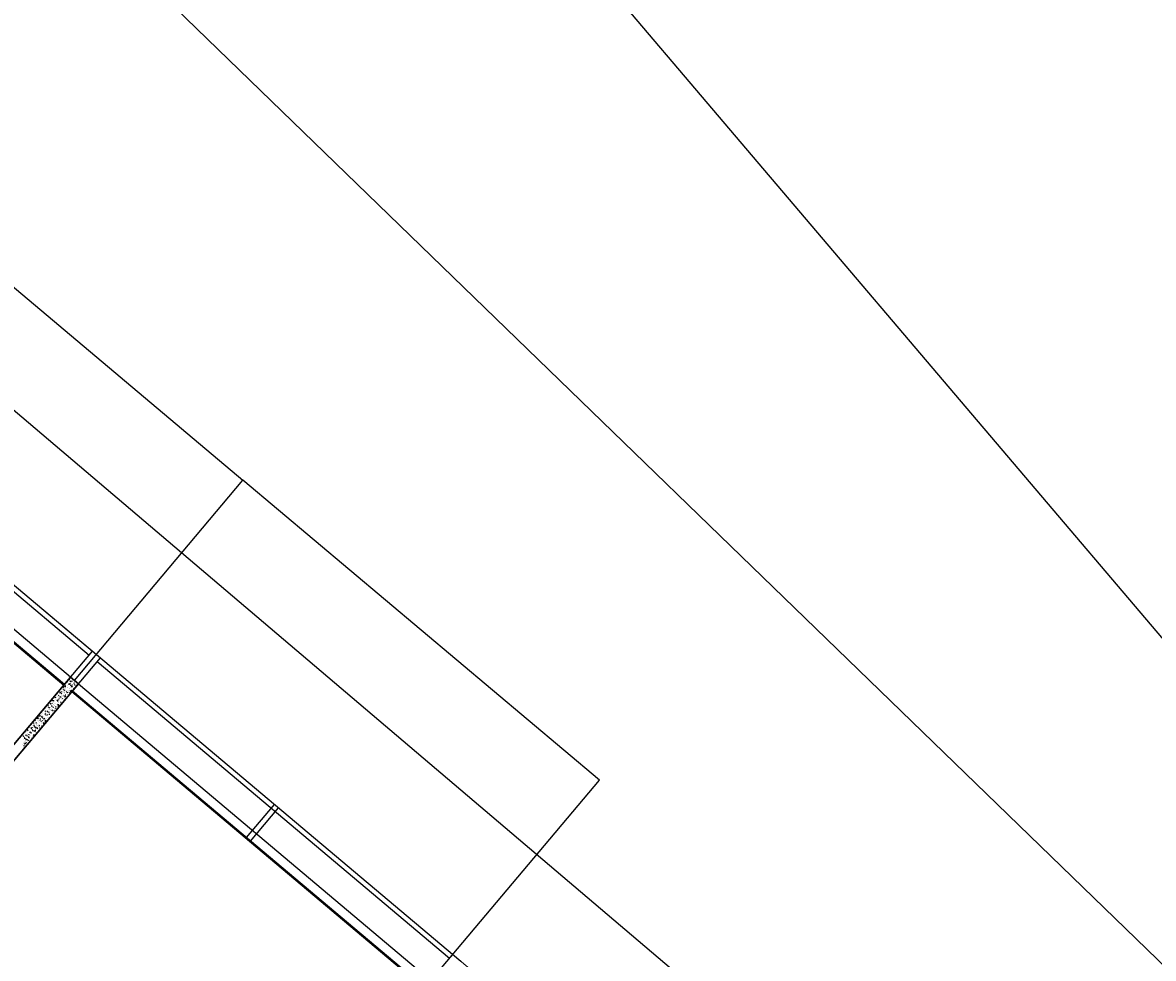
# Model space of a CAD drawing. Units: millimetres. Extents: x 1974 to 2918, y 954 to 1673.
# Drawn here: x 2176 to 2198, y 1162 to 1180 of the extents above; entities that cross this region are included whole.
import ezdxf

# ---------------------------------------------------------------- set-up
doc = ezdxf.new("R2010")
doc.units = ezdxf.units.MM
for name, color, linetype in [('BASE ELETRICA', 253, 'Continuous'), ('BASE ELÉTRICA 2', 30, 'Continuous'), ('LAYOUT', 4, 'Continuous')]:
    doc.layers.add(name, color=color, linetype=linetype)
doc.styles.add('STYLE2', font='romant.shx')

# ---------------------------------------------------------------- blocks, each defined once
blk = doc.blocks.new('BASE DER')
at = {"layer": 'BASE ELETRICA', "linetype": 'Continuous'}
for p, q in [((2575.427, 1641.614, 541.232), (2652.049, 1567.39, 541.232)), ((2575.717, 1625.978, 541.232), (2634.205, 1576.303, 541.232))]:
    blk.add_line(p, q, dxfattribs=at)
at = {"layer": 'BASE ELETRICA', "ltscale": 0.7, "extrusion": (-0.001362, 0.00052134, 0.999999)}
for p, q in [((2612.504, 1597.057, 541.209), (2619.315, 1591.327, 541.222)), ((2609.704, 1593.728, 541.207), (2623.478, 1582.14, 541.232)), ((2609.64, 1593.652, 541.207), (2616.374, 1587.987, 541.219)), ((2609.157, 1593.078, 541.207), (2615.891, 1587.413, 541.219)), ((2609.17, 1593.093, 541.207), (2615.904, 1587.428, 541.219)), ((2616.019, 1587.566, 541.219), (2609.286, 1593.231, 541.207)), ((2616.096, 1587.501, 541.219), (2619.315, 1591.327, 541.222)), ((2626.125, 1585.598, 541.234), (2619.315, 1591.327, 541.222)), ((2623.261, 1582.193, 541.232), (2616.527, 1587.858, 541.22)), ((2616.019, 1587.566, 541.219), (2614.7, 1585.997, 541.218)), ((2614.853, 1585.868, 541.218), (2616.173, 1587.437, 541.219)), ((2616.173, 1587.437, 541.219), (2616.019, 1587.566, 541.219)), ((2616.173, 1587.437, 541.219), (2622.906, 1581.772, 541.232)), ((2622.778, 1581.619, 541.232), (2616.044, 1587.284, 541.219)), ((2622.791, 1581.634, 541.232), (2616.057, 1587.299, 541.219)), ((2622.906, 1581.772, 541.232), (2626.125, 1585.598, 541.234)), ((2623.293, 1582.231, 541.232), (2623.325, 1582.269, 541.232))]:
    blk.add_line(p, q, dxfattribs=at)
at = {"layer": 'BASE ELETRICA', "linetype": 'Continuous', "ltscale": 0.7, "extrusion": (-0.001362, 0.00052134, 0.999999)}
for p, q in [((2615.907, 1587.432, 541.219), (2615.903, 1587.421, 541.219)), ((2615.919, 1587.433, 541.219), (2615.919, 1587.433, 541.219)), ((2615.935, 1587.454, 541.219), (2615.935, 1587.454, 541.219)), ((2615.943, 1587.472, 541.219), (2615.95, 1587.459, 541.219)), ((2615.943, 1587.472, 541.219), (2615.954, 1587.471, 541.219)), ((2615.951, 1587.456, 541.219), (2615.951, 1587.456, 541.219)), ((2615.969, 1587.476, 541.219), (2615.969, 1587.476, 541.219)), ((2615.992, 1587.519, 541.219), (2615.978, 1587.506, 541.219)), ((2615.985, 1587.442, 541.219), (2615.986, 1587.419, 541.219)), ((2615.985, 1587.442, 541.219), (2616, 1587.433, 541.219)), ((2616, 1587.518, 541.219), (2615.986, 1587.515, 541.219)), ((2616, 1587.518, 541.219), (2615.992, 1587.526, 541.219)), ((2615.996, 1587.505, 541.219), (2615.996, 1587.505, 541.219)), ((2615.999, 1587.492, 541.219), (2615.999, 1587.492, 541.219)), ((2616.011, 1587.493, 541.219), (2616.011, 1587.478, 541.219)), ((2616.011, 1587.493, 541.219), (2616.021, 1587.486, 541.219)), ((2616.022, 1587.442, 541.219), (2616.011, 1587.436, 541.219)), ((2616.014, 1587.444, 541.219), (2616.014, 1587.444, 541.219)), ((2616.018, 1587.457, 541.219), (2616.018, 1587.457, 541.219)), ((2616.019, 1587.469, 541.219), (2616.019, 1587.469, 541.219)), ((2616.023, 1587.438, 541.219), (2616.023, 1587.438, 541.219)), ((2616.032, 1587.454, 541.219), (2616.032, 1587.454, 541.219)), ((2616.054, 1587.484, 541.219), (2616.04, 1587.489, 541.219)), ((2616.044, 1587.525, 541.219), (2616.044, 1587.525, 541.219)), ((2616.048, 1587.478, 541.219), (2616.048, 1587.478, 541.219)), ((2616.054, 1587.484, 541.219), (2616.051, 1587.495, 541.219)), ((2616.077, 1587.511, 541.219), (2616.077, 1587.511, 541.219)), ((2616.082, 1587.45, 541.219), (2616.082, 1587.45, 541.219)), ((2616.086, 1587.457, 541.219), (2616.093, 1587.444, 541.219)), ((2616.086, 1587.457, 541.219), (2616.098, 1587.456, 541.219)), ((2616.109, 1587.484, 541.219), (2616.109, 1587.484, 541.219)), ((2616.128, 1587.454, 541.219), (2616.128, 1587.454, 541.219)), ((2615.756, 1587.239, 541.219), (2615.756, 1587.239, 541.219)), ((2615.764, 1587.257, 541.219), (2615.758, 1587.246, 541.219)), ((2615.773, 1587.259, 541.219), (2615.773, 1587.259, 541.219)), ((2615.778, 1587.231, 541.219), (2615.778, 1587.231, 541.219)), ((2615.794, 1587.216, 541.219), (2615.784, 1587.207, 541.219)), ((2615.803, 1587.256, 541.219), (2615.803, 1587.256, 541.219)), ((2615.817, 1587.308, 541.219), (2615.817, 1587.308, 541.219)), ((2615.818, 1587.285, 541.219), (2615.819, 1587.262, 541.219)), ((2615.818, 1587.285, 541.219), (2615.833, 1587.275, 541.219)), ((2615.818, 1587.265, 541.219), (2615.818, 1587.265, 541.219)), ((2615.849, 1587.252, 541.219), (2615.834, 1587.249, 541.219)), ((2615.849, 1587.252, 541.219), (2615.841, 1587.26, 541.219)), ((2615.843, 1587.216, 541.219), (2615.843, 1587.216, 541.219)), ((2615.851, 1587.291, 541.219), (2615.847, 1587.279, 541.219)), ((2615.863, 1587.373, 541.219), (2615.852, 1587.357, 541.219)), ((2615.852, 1587.227, 541.219), (2615.852, 1587.227, 541.219)), ((2615.86, 1587.244, 541.219), (2615.86, 1587.244, 541.219)), ((2615.862, 1587.357, 541.219), (2615.862, 1587.357, 541.219)), ((2615.863, 1587.37, 541.219), (2615.863, 1587.37, 541.219)), ((2615.863, 1587.328, 541.219), (2615.863, 1587.328, 541.219)), ((2615.863, 1587.322, 541.219), (2615.863, 1587.322, 541.219)), ((2615.878, 1587.377, 541.219), (2615.878, 1587.377, 541.219)), ((2615.891, 1587.363, 541.219), (2615.88, 1587.356, 541.219)), ((2615.882, 1587.225, 541.219), (2615.882, 1587.225, 541.219)), ((2615.884, 1587.268, 541.219), (2615.884, 1587.268, 541.219)), ((2615.886, 1587.33, 541.219), (2615.894, 1587.317, 541.219)), ((2615.886, 1587.33, 541.219), (2615.898, 1587.329, 541.219)), ((2615.886, 1587.315, 541.219), (2615.886, 1587.315, 541.219)), ((2615.893, 1587.395, 541.219), (2615.893, 1587.38, 541.219)), ((2615.893, 1587.395, 541.219), (2615.903, 1587.389, 541.219)), ((2615.895, 1587.282, 541.219), (2615.895, 1587.282, 541.219)), ((2615.898, 1587.269, 541.219), (2615.898, 1587.269, 541.219)), ((2615.901, 1587.267, 541.219), (2615.901, 1587.267, 541.219)), ((2615.912, 1587.313, 541.219), (2615.902, 1587.305, 541.219)), ((2615.903, 1587.253, 541.219), (2615.903, 1587.253, 541.219)), ((2615.907, 1587.407, 541.219), (2615.907, 1587.407, 541.219)), ((2615.924, 1587.404, 541.219), (2615.91, 1587.409, 541.219)), ((2615.925, 1587.385, 541.219), (2615.91, 1587.382, 541.219)), ((2615.914, 1587.265, 541.219), (2615.914, 1587.265, 541.219)), ((2615.925, 1587.385, 541.219), (2615.916, 1587.393, 541.219)), ((2615.918, 1587.391, 541.219), (2615.918, 1587.391, 541.219)), ((2615.924, 1587.404, 541.219), (2615.92, 1587.415, 541.219)), ((2615.931, 1587.224, 541.219), (2615.92, 1587.218, 541.219)), ((2615.925, 1587.359, 541.219), (2615.925, 1587.359, 541.219)), ((2615.925, 1587.321, 541.219), (2615.925, 1587.321, 541.219)), ((2615.927, 1587.431, 541.219), (2615.927, 1587.431, 541.219)), ((2615.93, 1587.34, 541.219), (2615.93, 1587.34, 541.219)), ((2615.933, 1587.372, 541.219), (2615.933, 1587.372, 541.219)), ((2615.942, 1587.288, 541.219), (2615.935, 1587.277, 541.219)), ((2615.948, 1587.302, 541.219), (2615.948, 1587.302, 541.219)), ((2615.948, 1587.262, 541.219), (2615.948, 1587.262, 541.219)), ((2615.963, 1587.265, 541.219), (2615.949, 1587.27, 541.219)), ((2615.957, 1587.375, 541.219), (2615.957, 1587.375, 541.219)), ((2615.959, 1587.241, 541.219), (2615.959, 1587.241, 541.219)), ((2615.963, 1587.265, 541.219), (2615.96, 1587.277, 541.219)), ((2615.965, 1587.242, 541.219), (2615.965, 1587.242, 541.219)), ((2615.966, 1587.373, 541.219), (2615.966, 1587.373, 541.219)), ((2615.966, 1587.311, 541.219), (2615.966, 1587.311, 541.219)), ((2615.969, 1587.404, 541.219), (2615.969, 1587.404, 541.219)), ((2615.986, 1587.309, 541.219), (2615.986, 1587.309, 541.219)), ((2615.995, 1587.276, 541.219), (2615.99, 1587.264, 541.219)), ((2615.992, 1587.351, 541.219), (2615.992, 1587.351, 541.219)), ((2615.994, 1587.246, 541.219), (2615.994, 1587.246, 541.219)), ((2615.995, 1587.343, 541.219), (2615.995, 1587.343, 541.219)), ((2616.01, 1587.25, 541.219), (2615.996, 1587.236, 541.219)), ((2615.997, 1587.319, 541.219), (2615.997, 1587.319, 541.219)), ((2616.007, 1587.426, 541.219), (2616.007, 1587.426, 541.219)), ((2616.007, 1587.25, 541.219), (2616.007, 1587.25, 541.219)), ((2616.017, 1587.421, 541.219), (2616.011, 1587.41, 541.219)), ((2616.011, 1587.313, 541.219), (2616.011, 1587.298, 541.219)), ((2616.011, 1587.313, 541.219), (2616.02, 1587.306, 541.219)), ((2616.011, 1587.265, 541.219), (2616.011, 1587.265, 541.219)), ((2616.026, 1587.283, 541.219), (2616.012, 1587.28, 541.219)), ((2616.018, 1587.307, 541.219), (2616.018, 1587.307, 541.219)), ((2616.026, 1587.283, 541.219), (2616.018, 1587.291, 541.219)), ((2616.03, 1587.41, 541.219), (2616.02, 1587.402, 541.219)), ((2616.021, 1587.36, 541.219), (2616.021, 1587.36, 541.219)), ((2616.03, 1587.315, 541.219), (2616.037, 1587.302, 541.219)), ((2616.03, 1587.315, 541.219), (2616.042, 1587.314, 541.219)), ((2616.057, 1587.381, 541.219), (2616.034, 1587.379, 541.219)), ((2616.035, 1587.299, 541.219), (2616.035, 1587.299, 541.219)), ((2616.037, 1587.401, 541.219), (2616.037, 1587.401, 541.219)), ((2616.057, 1587.381, 541.219), (2616.045, 1587.395, 541.219)), ((2616.046, 1587.418, 541.219), (2616.046, 1587.418, 541.219)), ((2616.051, 1587.418, 541.219), (2616.046, 1587.406, 541.219)), ((2616.06, 1587.303, 541.219), (2616.05, 1587.297, 541.219)), ((2616.054, 1587.41, 541.219), (2616.054, 1587.41, 541.219)), ((2616.056, 1587.322, 541.219), (2616.056, 1587.322, 541.219)), ((2616.059, 1587.315, 541.219), (2616.059, 1587.315, 541.219)), ((2616.06, 1587.43, 541.219), (2616.06, 1587.43, 541.219)), ((2616.066, 1587.417, 541.219), (2616.066, 1587.417, 541.219)), ((2616.076, 1587.351, 541.219), (2616.076, 1587.351, 541.219)), ((2616.077, 1587.42, 541.219), (2616.077, 1587.42, 541.219)), ((2616.077, 1587.335, 541.219), (2616.077, 1587.335, 541.219)), ((2616.094, 1587.345, 541.219), (2616.08, 1587.35, 541.219)), ((2616.102, 1587.416, 541.219), (2616.087, 1587.413, 541.219)), ((2616.094, 1587.345, 541.219), (2616.091, 1587.357, 541.219)), ((2616.092, 1587.372, 541.219), (2616.092, 1587.372, 541.219)), ((2616.102, 1587.416, 541.219), (2616.094, 1587.424, 541.219)), ((2616.104, 1587.404, 541.219), (2616.104, 1587.404, 541.219)), ((2616.117, 1587.404, 541.219), (2616.117, 1587.404, 541.219)), ((2616.131, 1587.402, 541.219), (2616.121, 1587.386, 541.219)), ((2616.129, 1587.41, 541.219), (2616.129, 1587.395, 541.219)), ((2616.129, 1587.41, 541.219), (2616.139, 1587.403, 541.219)), ((2615.572, 1587.027, 541.219), (2615.567, 1587.028, 541.219)), ((2615.571, 1587.027, 541.219), (2615.57, 1587.031, 541.219)), ((2615.582, 1587.032, 541.219), (2615.582, 1587.032, 541.219)), ((2615.596, 1587.022, 541.219), (2615.591, 1587.01, 541.219)), ((2615.594, 1587.045, 541.219), (2615.594, 1587.045, 541.219)), ((2615.622, 1587.089, 541.219), (2615.622, 1587.089, 541.219)), ((2615.631, 1587.061, 541.219), (2615.638, 1587.048, 541.219)), ((2615.631, 1587.061, 541.219), (2615.643, 1587.06, 541.219)), ((2615.637, 1587.108, 541.219), (2615.637, 1587.108, 541.219)), ((2615.638, 1587.11, 541.219), (2615.638, 1587.11, 541.219)), ((2615.639, 1587.038, 541.219), (2615.639, 1587.038, 541.219)), ((2615.651, 1587.127, 541.219), (2615.652, 1587.105, 541.219)), ((2615.651, 1587.127, 541.219), (2615.666, 1587.118, 541.219)), ((2615.654, 1587.013, 541.219), (2615.654, 1587.013, 541.219)), ((2615.656, 1587.021, 541.219), (2615.656, 1587.006, 541.219)), ((2615.656, 1587.021, 541.219), (2615.666, 1587.014, 541.219)), ((2615.669, 1587.065, 541.219), (2615.659, 1587.058, 541.219)), ((2615.676, 1587.118, 541.219), (2615.666, 1587.11, 541.219)), ((2615.679, 1587.006, 541.219), (2615.679, 1587.006, 541.219)), ((2615.679, 1587.006, 541.219), (2615.679, 1587.006, 541.219)), ((2615.683, 1587.16, 541.219), (2615.683, 1587.16, 541.219)), ((2615.689, 1587.124, 541.219), (2615.683, 1587.113, 541.219)), ((2615.686, 1587.161, 541.219), (2615.686, 1587.161, 541.219)), ((2615.702, 1587.106, 541.219), (2615.688, 1587.111, 541.219)), ((2615.693, 1587.036, 541.219), (2615.693, 1587.036, 541.219)), ((2615.697, 1587.049, 541.219), (2615.697, 1587.049, 541.219)), ((2615.702, 1587.106, 541.219), (2615.699, 1587.118, 541.219)), ((2615.7, 1587.177, 541.219), (2615.7, 1587.177, 541.219)), ((2615.701, 1587.076, 541.219), (2615.701, 1587.076, 541.219)), ((2615.707, 1587.024, 541.219), (2615.707, 1587.024, 541.219)), ((2615.708, 1587.186, 541.219), (2615.708, 1587.186, 541.219)), ((2615.709, 1587.162, 541.219), (2615.709, 1587.162, 541.219)), ((2615.711, 1587.17, 541.219), (2615.711, 1587.17, 541.219)), ((2615.719, 1587.031, 541.219), (2615.719, 1587.031, 541.219)), ((2615.72, 1587.058, 541.219), (2615.72, 1587.058, 541.219)), ((2615.724, 1587.055, 541.219), (2615.724, 1587.055, 541.219)), ((2615.736, 1587.182, 541.219), (2615.726, 1587.166, 541.219)), ((2615.728, 1587.209, 541.219), (2615.728, 1587.209, 541.219)), ((2615.728, 1587.134, 541.219), (2615.728, 1587.134, 541.219)), ((2615.739, 1587.006, 541.219), (2615.735, 1586.994, 541.219)), ((2615.743, 1587.127, 541.219), (2615.743, 1587.127, 541.219)), ((2615.745, 1587.039, 541.219), (2615.745, 1587.039, 541.219)), ((2615.774, 1587.119, 541.219), (2615.759, 1587.116, 541.219)), ((2615.761, 1587.111, 541.219), (2615.761, 1587.111, 541.219)), ((2615.774, 1587.119, 541.219), (2615.765, 1587.127, 541.219)), ((2615.768, 1587.146, 541.219), (2615.768, 1587.146, 541.219)), ((2615.769, 1587.105, 541.219), (2615.769, 1587.105, 541.219)), ((2615.773, 1587.137, 541.219), (2615.773, 1587.137, 541.219)), ((2615.774, 1587.118, 541.219), (2615.774, 1587.103, 541.219)), ((2615.774, 1587.118, 541.219), (2615.784, 1587.111, 541.219)), ((2615.774, 1587.046, 541.219), (2615.781, 1587.032, 541.219)), ((2615.774, 1587.046, 541.219), (2615.786, 1587.044, 541.219)), ((2615.777, 1587.188, 541.219), (2615.777, 1587.188, 541.219)), ((2615.794, 1587.036, 541.219), (2615.784, 1587.027, 541.219)), ((2615.791, 1587.022, 541.219), (2615.784, 1587.011, 541.219)), ((2615.788, 1587.089, 541.219), (2615.788, 1587.089, 541.219)), ((2615.8, 1587.145, 541.219), (2615.789, 1587.138, 541.219)), ((2615.795, 1587.149, 541.219), (2615.791, 1587.137, 541.219)), ((2615.792, 1587.121, 541.219), (2615.792, 1587.121, 541.219)), ((2615.804, 1586.998, 541.219), (2615.792, 1587.012, 541.219)), ((2615.794, 1587.182, 541.219), (2615.794, 1587.182, 541.219)), ((2615.797, 1587.076, 541.219), (2615.797, 1587.076, 541.219)), ((2615.802, 1587.163, 541.219), (2615.802, 1587.163, 541.219)), ((2615.802, 1587.117, 541.219), (2615.802, 1587.117, 541.219)), ((2615.805, 1587.214, 541.219), (2615.805, 1587.214, 541.219)), ((2615.808, 1587.17, 541.219), (2615.808, 1587.17, 541.219)), ((2615.813, 1587.154, 541.219), (2615.813, 1587.154, 541.219)), ((2615.833, 1587.186, 541.219), (2615.819, 1587.191, 541.219)), ((2615.819, 1587.161, 541.219), (2615.819, 1587.161, 541.219)), ((2615.827, 1587.062, 541.219), (2615.827, 1587.062, 541.219)), ((2615.833, 1587.186, 541.219), (2615.829, 1587.197, 541.219)), ((2615.843, 1587.092, 541.219), (2615.829, 1587.079, 541.219)), ((2615.83, 1587.188, 541.219), (2615.838, 1587.175, 541.219)), ((2615.83, 1587.188, 541.219), (2615.842, 1587.187, 541.219)), ((2615.83, 1587.036, 541.219), (2615.83, 1587.036, 541.219)), ((2615.831, 1587.039, 541.219), (2615.831, 1587.039, 541.219)), ((2615.833, 1587.149, 541.219), (2615.833, 1587.149, 541.219)), ((2615.836, 1587.066, 541.219), (2615.836, 1587.066, 541.219)), ((2615.842, 1587.133, 541.219), (2615.842, 1587.133, 541.219)), ((2615.844, 1587.056, 541.219), (2615.844, 1587.056, 541.219)), ((2615.852, 1587.065, 541.219), (2615.852, 1587.065, 541.219)), ((2615.858, 1587.203, 541.219), (2615.858, 1587.203, 541.219)), ((2615.866, 1587.155, 541.219), (2615.86, 1587.144, 541.219)), ((2615.862, 1587.166, 541.219), (2615.862, 1587.166, 541.219)), ((2615.868, 1587.214, 541.219), (2615.868, 1587.214, 541.219)), ((2615.871, 1587.089, 541.219), (2615.871, 1587.089, 541.219)), ((2615.884, 1587.142, 541.219), (2615.884, 1587.142, 541.219)), ((2615.893, 1587.215, 541.219), (2615.893, 1587.2, 541.219)), ((2615.893, 1587.215, 541.219), (2615.902, 1587.209, 541.219)), ((2615.896, 1587.122, 541.219), (2615.896, 1587.122, 541.219)), ((2615.912, 1587.133, 541.219), (2615.902, 1587.125, 541.219)), ((2615.904, 1587.171, 541.219), (2615.904, 1587.171, 541.219)), ((2615.93, 1587.19, 541.219), (2615.908, 1587.187, 541.219)), ((2615.91, 1587.187, 541.219), (2615.91, 1587.187, 541.219)), ((2615.912, 1587.141, 541.219), (2615.912, 1587.141, 541.219)), ((2615.93, 1587.19, 541.219), (2615.918, 1587.203, 541.219)), ((2615.953, 1587.194, 541.219), (2615.953, 1587.194, 541.219)), ((2615.373, 1586.79, 541.219), (2615.373, 1586.79, 541.219)), ((2615.376, 1586.791, 541.219), (2615.383, 1586.778, 541.219)), ((2615.376, 1586.791, 541.219), (2615.387, 1586.79, 541.219)), ((2615.381, 1586.792, 541.219), (2615.381, 1586.792, 541.219)), ((2615.409, 1586.778, 541.219), (2615.397, 1586.792, 541.219)), ((2615.405, 1586.82, 541.219), (2615.405, 1586.82, 541.219)), ((2615.42, 1586.826, 541.219), (2615.42, 1586.811, 541.219)), ((2615.42, 1586.826, 541.219), (2615.43, 1586.819, 541.219)), ((2615.425, 1586.849, 541.219), (2615.425, 1586.849, 541.219)), ((2615.445, 1586.822, 541.219), (2615.43, 1586.819, 541.219)), ((2615.431, 1586.851, 541.219), (2615.431, 1586.851, 541.219)), ((2615.432, 1586.845, 541.219), (2615.432, 1586.845, 541.219)), ((2615.445, 1586.822, 541.219), (2615.437, 1586.83, 541.219)), ((2615.446, 1586.873, 541.219), (2615.446, 1586.873, 541.219)), ((2615.48, 1586.808, 541.219), (2615.466, 1586.813, 541.219)), ((2615.467, 1586.795, 541.219), (2615.467, 1586.795, 541.219)), ((2615.469, 1586.854, 541.219), (2615.469, 1586.854, 541.219)), ((2615.483, 1586.799, 541.219), (2615.473, 1586.783, 541.219)), ((2615.48, 1586.808, 541.219), (2615.477, 1586.82, 541.219)), ((2615.477, 1586.793, 541.219), (2615.477, 1586.793, 541.219)), ((2615.481, 1586.838, 541.219), (2615.481, 1586.838, 541.219)), ((2615.484, 1586.807, 541.219), (2615.484, 1586.807, 541.219)), ((2615.487, 1586.925, 541.219), (2615.487, 1586.925, 541.219)), ((2615.487, 1586.887, 541.219), (2615.487, 1586.887, 541.219)), ((2615.487, 1586.865, 541.219), (2615.487, 1586.865, 541.219)), ((2615.5, 1586.808, 541.219), (2615.5, 1586.808, 541.219)), ((2615.501, 1586.931, 541.219), (2615.501, 1586.931, 541.219)), ((2615.521, 1586.955, 541.219), (2615.506, 1586.952, 541.219)), ((2615.521, 1586.955, 541.219), (2615.513, 1586.963, 541.219)), ((2615.515, 1586.796, 541.219), (2615.515, 1586.796, 541.219)), ((2615.535, 1586.97, 541.219), (2615.516, 1586.968, 541.219)), ((2615.535, 1586.97, 541.219), (2615.526, 1586.98, 541.219)), ((2615.539, 1586.985, 541.219), (2615.528, 1586.979, 541.219)), ((2615.528, 1586.978, 541.219), (2615.528, 1586.978, 541.219)), ((2615.538, 1586.858, 541.219), (2615.531, 1586.847, 541.219)), ((2615.54, 1586.879, 541.219), (2615.535, 1586.867, 541.219)), ((2615.535, 1586.855, 541.219), (2615.535, 1586.855, 541.219)), ((2615.536, 1586.984, 541.219), (2615.536, 1586.984, 541.219)), ((2615.536, 1586.919, 541.219), (2615.536, 1586.919, 541.219)), ((2615.538, 1586.924, 541.219), (2615.538, 1586.909, 541.219)), ((2615.538, 1586.924, 541.219), (2615.548, 1586.917, 541.219)), ((2615.545, 1586.858, 541.219), (2615.545, 1586.858, 541.219)), ((2615.558, 1586.841, 541.219), (2615.548, 1586.833, 541.219)), ((2615.551, 1586.883, 541.219), (2615.551, 1586.883, 541.219)), ((2615.555, 1586.838, 541.219), (2615.555, 1586.838, 541.219)), ((2615.556, 1586.848, 541.219), (2615.556, 1586.848, 541.219)), ((2615.563, 1586.986, 541.219), (2615.563, 1586.986, 541.219)), ((2615.578, 1586.847, 541.219), (2615.567, 1586.84, 541.219)), ((2615.573, 1586.793, 541.219), (2615.573, 1586.793, 541.219)), ((2615.575, 1586.919, 541.219), (2615.582, 1586.905, 541.219)), ((2615.575, 1586.918, 541.219), (2615.587, 1586.917, 541.219)), ((2615.578, 1586.891, 541.219), (2615.578, 1586.891, 541.219)), ((2615.58, 1586.859, 541.219), (2615.58, 1586.859, 541.219)), ((2615.584, 1586.887, 541.219), (2615.584, 1586.887, 541.219)), ((2615.587, 1586.986, 541.219), (2615.587, 1586.986, 541.219)), ((2615.59, 1586.907, 541.219), (2615.59, 1586.907, 541.219)), ((2615.594, 1586.981, 541.219), (2615.594, 1586.981, 541.219)), ((2615.595, 1586.796, 541.219), (2615.595, 1586.796, 541.219)), ((2615.597, 1586.984, 541.219), (2615.597, 1586.984, 541.219)), ((2615.597, 1586.901, 541.219), (2615.597, 1586.901, 541.219)), ((2615.611, 1586.888, 541.219), (2615.597, 1586.893, 541.219)), ((2615.61, 1586.99, 541.219), (2615.599, 1586.974, 541.219)), ((2615.605, 1586.952, 541.219), (2615.605, 1586.952, 541.219)), ((2615.613, 1586.991, 541.219), (2615.607, 1586.98, 541.219)), ((2615.611, 1586.888, 541.219), (2615.608, 1586.9, 541.219)), ((2615.622, 1586.853, 541.219), (2615.608, 1586.85, 541.219)), ((2615.622, 1586.853, 541.219), (2615.614, 1586.861, 541.219)), ((2615.618, 1586.85, 541.219), (2615.618, 1586.85, 541.219)), ((2615.627, 1586.945, 541.219), (2615.627, 1586.945, 541.219)), ((2615.628, 1586.944, 541.219), (2615.628, 1586.944, 541.219)), ((2615.63, 1586.988, 541.219), (2615.63, 1586.988, 541.219)), ((2615.633, 1586.802, 541.219), (2615.633, 1586.802, 541.219)), ((2615.634, 1586.956, 541.219), (2615.634, 1586.956, 541.219)), ((2615.636, 1586.817, 541.219), (2615.636, 1586.817, 541.219)), ((2615.637, 1586.979, 541.219), (2615.637, 1586.979, 541.219)), ((2615.638, 1586.953, 541.219), (2615.638, 1586.953, 541.219)), ((2615.639, 1586.924, 541.219), (2615.639, 1586.924, 541.219)), ((2615.656, 1586.841, 541.219), (2615.656, 1586.826, 541.219)), ((2615.656, 1586.841, 541.219), (2615.666, 1586.834, 541.219)), ((2615.66, 1586.96, 541.219), (2615.66, 1586.96, 541.219)), ((2615.676, 1586.935, 541.219), (2615.662, 1586.922, 541.219)), ((2615.676, 1586.938, 541.219), (2615.666, 1586.93, 541.219)), ((2615.668, 1586.858, 541.219), (2615.669, 1586.839, 541.219)), ((2615.668, 1586.858, 541.219), (2615.68, 1586.851, 541.219)), ((2615.67, 1586.955, 541.219), (2615.67, 1586.955, 541.219)), ((2615.67, 1586.918, 541.219), (2615.67, 1586.918, 541.219)), ((2615.672, 1586.921, 541.219), (2615.672, 1586.921, 541.219)), ((2615.675, 1586.912, 541.219), (2615.675, 1586.912, 541.219)), ((2615.677, 1586.852, 541.219), (2615.677, 1586.852, 541.219)), ((2615.683, 1586.864, 541.219), (2615.678, 1586.852, 541.219)), ((2615.68, 1586.888, 541.219), (2615.68, 1586.888, 541.219)), ((2615.682, 1586.861, 541.219), (2615.682, 1586.861, 541.219)), ((2615.698, 1586.986, 541.219), (2615.683, 1586.983, 541.219)), ((2615.698, 1586.986, 541.219), (2615.689, 1586.994, 541.219)), ((2615.69, 1586.982, 541.219), (2615.69, 1586.982, 541.219)), ((2615.709, 1586.927, 541.219), (2615.698, 1586.92, 541.219)), ((2615.718, 1586.972, 541.219), (2615.718, 1586.972, 541.219)), ((2615.718, 1586.903, 541.219), (2615.72, 1586.899, 541.219)), ((2615.718, 1586.903, 541.219), (2615.723, 1586.903, 541.219)), ((2615.721, 1586.914, 541.219), (2615.721, 1586.914, 541.219)), ((2615.742, 1586.968, 541.219), (2615.727, 1586.973, 541.219)), ((2615.732, 1586.928, 541.219), (2615.732, 1586.928, 541.219)), ((2615.742, 1586.968, 541.219), (2615.738, 1586.979, 541.219)), ((2615.771, 1586.964, 541.219), (2615.771, 1586.964, 541.219)), ((2615.804, 1586.998, 541.219), (2615.781, 1586.996, 541.219)), ((2615.787, 1586.982, 541.219), (2615.787, 1586.982, 541.219)), ((2615.789, 1586.984, 541.219), (2615.789, 1586.984, 541.219)), ((2615.21, 1586.597, 541.219), (2615.21, 1586.597, 541.219)), ((2615.24, 1586.6, 541.219), (2615.24, 1586.6, 541.219)), ((2615.241, 1586.61, 541.219), (2615.241, 1586.61, 541.219)), ((2615.247, 1586.595, 541.219), (2615.247, 1586.595, 541.219)), ((2615.282, 1586.587, 541.219), (2615.26, 1586.584, 541.219)), ((2615.263, 1586.603, 541.219), (2615.263, 1586.603, 541.219)), ((2615.269, 1586.657, 541.219), (2615.269, 1586.657, 541.219)), ((2615.282, 1586.587, 541.219), (2615.27, 1586.6, 541.219)), ((2615.276, 1586.576, 541.219), (2615.276, 1586.576, 541.219)), ((2615.282, 1586.689, 541.219), (2615.278, 1586.683, 541.219)), ((2615.284, 1586.61, 541.219), (2615.28, 1586.598, 541.219)), ((2615.282, 1586.663, 541.219), (2615.282, 1586.663, 541.219)), ((2615.292, 1586.701, 541.219), (2615.292, 1586.701, 541.219)), ((2615.295, 1586.649, 541.219), (2615.295, 1586.649, 541.219)), ((2615.303, 1586.601, 541.219), (2615.303, 1586.601, 541.219)), ((2615.317, 1586.688, 541.219), (2615.306, 1586.681, 541.219)), ((2615.311, 1586.723, 541.219), (2615.312, 1586.722, 541.219)), ((2615.321, 1586.647, 541.219), (2615.312, 1586.638, 541.219)), ((2615.319, 1586.649, 541.219), (2615.327, 1586.636, 541.219)), ((2615.319, 1586.649, 541.219), (2615.331, 1586.648, 541.219)), ((2615.321, 1586.611, 541.219), (2615.321, 1586.611, 541.219)), ((2615.322, 1586.717, 541.219), (2615.322, 1586.717, 541.219)), ((2615.323, 1586.715, 541.219), (2615.323, 1586.715, 541.219)), ((2615.326, 1586.697, 541.219), (2615.326, 1586.697, 541.219)), ((2615.342, 1586.62, 541.219), (2615.328, 1586.607, 541.219)), ((2615.341, 1586.752, 541.219), (2615.336, 1586.74, 541.219)), ((2615.35, 1586.729, 541.219), (2615.336, 1586.734, 541.219)), ((2615.338, 1586.622, 541.219), (2615.338, 1586.622, 541.219)), ((2615.35, 1586.729, 541.219), (2615.346, 1586.74, 541.219)), ((2615.357, 1586.607, 541.219), (2615.346, 1586.591, 541.219)), ((2615.351, 1586.586, 541.219), (2615.351, 1586.586, 541.219)), ((2615.369, 1586.689, 541.219), (2615.355, 1586.686, 541.219)), ((2615.356, 1586.677, 541.219), (2615.356, 1586.677, 541.219)), ((2615.359, 1586.604, 541.219), (2615.359, 1586.604, 541.219)), ((2615.369, 1586.689, 541.219), (2615.361, 1586.697, 541.219)), ((2615.361, 1586.638, 541.219), (2615.361, 1586.638, 541.219)), ((2615.364, 1586.768, 541.219), (2615.364, 1586.768, 541.219)), ((2615.366, 1586.66, 541.219), (2615.366, 1586.66, 541.219)), ((2615.37, 1586.698, 541.219), (2615.37, 1586.698, 541.219)), ((2615.371, 1586.629, 541.219), (2615.371, 1586.629, 541.219)), ((2615.372, 1586.661, 541.219), (2615.372, 1586.661, 541.219)), ((2615.389, 1586.59, 541.219), (2615.375, 1586.595, 541.219)), ((2615.386, 1586.592, 541.219), (2615.38, 1586.581, 541.219)), ((2615.409, 1586.778, 541.219), (2615.386, 1586.776, 541.219)), ((2615.386, 1586.676, 541.219), (2615.386, 1586.676, 541.219)), ((2615.389, 1586.59, 541.219), (2615.386, 1586.602, 541.219)), ((2615.388, 1586.753, 541.219), (2615.388, 1586.753, 541.219)), ((2615.392, 1586.644, 541.219), (2615.392, 1586.644, 541.219)), ((2615.392, 1586.638, 541.219), (2615.392, 1586.638, 541.219)), ((2615.396, 1586.741, 541.219), (2615.396, 1586.741, 541.219)), ((2615.404, 1586.66, 541.219), (2615.404, 1586.66, 541.219)), ((2615.41, 1586.631, 541.219), (2615.41, 1586.631, 541.219)), ((2615.411, 1586.709, 541.219), (2615.411, 1586.709, 541.219)), ((2615.413, 1586.743, 541.219), (2615.413, 1586.743, 541.219)), ((2615.415, 1586.755, 541.219), (2615.415, 1586.755, 541.219)), ((2615.42, 1586.646, 541.219), (2615.42, 1586.631, 541.219)), ((2615.42, 1586.646, 541.219), (2615.43, 1586.639, 541.219)), ((2615.428, 1586.595, 541.219), (2615.423, 1586.583, 541.219)), ((2615.429, 1586.648, 541.219), (2615.429, 1586.648, 541.219)), ((2615.44, 1586.744, 541.219), (2615.43, 1586.736, 541.219)), ((2615.433, 1586.691, 541.219), (2615.433, 1586.691, 541.219)), ((2615.435, 1586.605, 541.219), (2615.435, 1586.605, 541.219)), ((2615.448, 1586.767, 541.219), (2615.437, 1586.761, 541.219)), ((2615.443, 1586.758, 541.219), (2615.443, 1586.758, 541.219)), ((2615.445, 1586.573, 541.219), (2615.445, 1586.573, 541.219)), ((2615.454, 1586.605, 541.219), (2615.454, 1586.605, 541.219)), ((2615.456, 1586.759, 541.219), (2615.456, 1586.759, 541.219)), ((2615.462, 1586.725, 541.219), (2615.456, 1586.714, 541.219)), ((2615.456, 1586.604, 541.219), (2615.456, 1586.604, 541.219)), ((2615.463, 1586.634, 541.219), (2615.47, 1586.621, 541.219)), ((2615.463, 1586.634, 541.219), (2615.474, 1586.633, 541.219)), ((2615.464, 1586.594, 541.219), (2615.463, 1586.595, 541.219)), ((2615.466, 1586.698, 541.219), (2615.466, 1586.698, 541.219)), ((2615.467, 1586.681, 541.219), (2615.467, 1586.681, 541.219)), ((2615.474, 1586.743, 541.219), (2615.474, 1586.743, 541.219)), ((2615.475, 1586.73, 541.219), (2615.475, 1586.73, 541.219)), ((2615.487, 1586.629, 541.219), (2615.476, 1586.622, 541.219)), ((2615.477, 1586.702, 541.219), (2615.477, 1586.702, 541.219)), ((2615.484, 1586.737, 541.219), (2615.479, 1586.725, 541.219)), ((2615.48, 1586.676, 541.219), (2615.48, 1586.676, 541.219)), ((2615.509, 1586.778, 541.219), (2615.495, 1586.764, 541.219)), ((2615.499, 1586.654, 541.219), (2615.499, 1586.654, 541.219)), ((2615.501, 1586.7, 541.219), (2615.503, 1586.678, 541.219)), ((2615.501, 1586.7, 541.219), (2615.517, 1586.691, 541.219)), ((2615.504, 1586.77, 541.219), (2615.504, 1586.77, 541.219)), ((2615.52, 1586.67, 541.219), (2615.506, 1586.675, 541.219)), ((2615.508, 1586.76, 541.219), (2615.508, 1586.76, 541.219)), ((2615.516, 1586.779, 541.219), (2615.516, 1586.779, 541.219)), ((2615.52, 1586.67, 541.219), (2615.517, 1586.681, 541.219)), ((2615.519, 1586.776, 541.219), (2615.526, 1586.763, 541.219)), ((2615.519, 1586.776, 541.219), (2615.531, 1586.775, 541.219)), ((2615.519, 1586.667, 541.219), (2615.519, 1586.667, 541.219)), ((2615.52, 1586.675, 541.219), (2615.52, 1586.675, 541.219)), ((2615.547, 1586.72, 541.219), (2615.532, 1586.717, 541.219)), ((2615.538, 1586.744, 541.219), (2615.538, 1586.729, 541.219)), ((2615.538, 1586.744, 541.219), (2615.548, 1586.737, 541.219)), ((2615.547, 1586.72, 541.219), (2615.538, 1586.728, 541.219)), ((2615.543, 1586.704, 541.219), (2615.543, 1586.704, 541.219)), ((2615.548, 1586.782, 541.219), (2615.548, 1586.782, 541.219)), ((2615.563, 1586.734, 541.219), (2615.563, 1586.734, 541.219)), ((2615.566, 1586.773, 541.219), (2615.566, 1586.773, 541.219)), ((2615.568, 1586.729, 541.219), (2615.568, 1586.729, 541.219)), ((2615.569, 1586.735, 541.219), (2615.569, 1586.735, 541.219)), ((2615.588, 1586.753, 541.219), (2615.588, 1586.753, 541.219)), ((2615.106, 1586.462, 541.219), (2615.106, 1586.462, 541.219)), ((2615.128, 1586.431, 541.219), (2615.114, 1586.436, 541.219)), ((2615.118, 1586.453, 541.219), (2615.118, 1586.453, 541.219)), ((2615.118, 1586.369, 541.219), (2615.118, 1586.369, 541.219)), ((2615.128, 1586.431, 541.219), (2615.125, 1586.443, 541.219)), ((2615.133, 1586.428, 541.219), (2615.127, 1586.417, 541.219)), ((2615.156, 1586.395, 541.219), (2615.133, 1586.393, 541.219)), ((2615.14, 1586.408, 541.219), (2615.14, 1586.408, 541.219)), ((2615.143, 1586.413, 541.219), (2615.143, 1586.413, 541.219)), ((2615.156, 1586.395, 541.219), (2615.144, 1586.409, 541.219)), ((2615.145, 1586.406, 541.219), (2615.145, 1586.406, 541.219)), ((2615.146, 1586.414, 541.219), (2615.146, 1586.414, 541.219)), ((2615.156, 1586.509, 541.219), (2615.156, 1586.509, 541.219)), ((2615.159, 1586.505, 541.219), (2615.159, 1586.505, 541.219)), ((2615.175, 1586.463, 541.219), (2615.161, 1586.45, 541.219)), ((2615.163, 1586.398, 541.219), (2615.163, 1586.398, 541.219)), ((2615.167, 1586.386, 541.219), (2615.169, 1586.363, 541.219)), ((2615.167, 1586.386, 541.219), (2615.183, 1586.376, 541.219)), ((2615.169, 1586.393, 541.219), (2615.169, 1586.393, 541.219)), ((2615.17, 1586.555, 541.219), (2615.17, 1586.555, 541.219)), ((2615.172, 1586.474, 541.219), (2615.172, 1586.474, 541.219)), ((2615.18, 1586.524, 541.219), (2615.18, 1586.524, 541.219)), ((2615.18, 1586.377, 541.219), (2615.18, 1586.377, 541.219)), ((2615.182, 1586.372, 541.219), (2615.182, 1586.372, 541.219)), ((2615.184, 1586.452, 541.219), (2615.184, 1586.437, 541.219)), ((2615.184, 1586.452, 541.219), (2615.194, 1586.445, 541.219)), ((2615.187, 1586.463, 541.219), (2615.187, 1586.463, 541.219)), ((2615.187, 1586.376, 541.219), (2615.187, 1586.376, 541.219)), ((2615.188, 1586.379, 541.219), (2615.188, 1586.379, 541.219)), ((2615.19, 1586.471, 541.219), (2615.19, 1586.471, 541.219)), ((2615.203, 1586.369, 541.219), (2615.193, 1586.361, 541.219)), ((2615.203, 1586.549, 541.219), (2615.194, 1586.541, 541.219)), ((2615.2, 1586.558, 541.219), (2615.2, 1586.558, 541.219)), ((2615.201, 1586.566, 541.219), (2615.201, 1586.566, 541.219)), ((2615.209, 1586.561, 541.219), (2615.203, 1586.55, 541.219)), ((2615.218, 1586.423, 541.219), (2615.203, 1586.42, 541.219)), ((2615.205, 1586.497, 541.219), (2615.205, 1586.497, 541.219)), ((2615.207, 1586.365, 541.219), (2615.214, 1586.351, 541.219)), ((2615.207, 1586.364, 541.219), (2615.219, 1586.363, 541.219)), ((2615.21, 1586.467, 541.219), (2615.21, 1586.467, 541.219)), ((2615.218, 1586.423, 541.219), (2615.21, 1586.431, 541.219)), ((2615.226, 1586.469, 541.219), (2615.215, 1586.463, 541.219)), ((2615.231, 1586.416, 541.219), (2615.22, 1586.4, 541.219)), ((2615.228, 1586.468, 541.219), (2615.224, 1586.456, 541.219)), ((2615.228, 1586.428, 541.219), (2615.228, 1586.428, 541.219)), ((2615.229, 1586.451, 541.219), (2615.229, 1586.451, 541.219)), ((2615.23, 1586.358, 541.219), (2615.23, 1586.358, 541.219)), ((2615.232, 1586.512, 541.219), (2615.232, 1586.512, 541.219)), ((2615.236, 1586.433, 541.219), (2615.236, 1586.433, 541.219)), ((2615.242, 1586.415, 541.219), (2615.242, 1586.415, 541.219)), ((2615.244, 1586.499, 541.219), (2615.244, 1586.499, 541.219)), ((2615.259, 1586.511, 541.219), (2615.245, 1586.516, 541.219)), ((2615.252, 1586.509, 541.219), (2615.252, 1586.509, 541.219)), ((2615.259, 1586.511, 541.219), (2615.255, 1586.522, 541.219)), ((2615.255, 1586.49, 541.219), (2615.255, 1586.49, 541.219)), ((2615.259, 1586.452, 541.219), (2615.259, 1586.452, 541.219)), ((2615.263, 1586.507, 541.219), (2615.271, 1586.494, 541.219)), ((2615.263, 1586.507, 541.219), (2615.275, 1586.506, 541.219)), ((2615.263, 1586.5, 541.219), (2615.263, 1586.5, 541.219)), ((2615.269, 1586.481, 541.219), (2615.269, 1586.481, 541.219)), ((2615.275, 1586.407, 541.219), (2615.275, 1586.407, 541.219)), ((2615.277, 1586.561, 541.219), (2615.277, 1586.561, 541.219)), ((2615.294, 1586.556, 541.219), (2615.279, 1586.553, 541.219)), ((2615.279, 1586.406, 541.219), (2615.279, 1586.406, 541.219)), ((2615.28, 1586.563, 541.219), (2615.28, 1586.563, 541.219)), ((2615.294, 1586.556, 541.219), (2615.285, 1586.564, 541.219)), ((2615.29, 1586.431, 541.219), (2615.29, 1586.431, 541.219)), ((2615.302, 1586.549, 541.219), (2615.302, 1586.534, 541.219)), ((2615.302, 1586.549, 541.219), (2615.312, 1586.542, 541.219)), ((2615.311, 1586.459, 541.219), (2615.304, 1586.448, 541.219)), ((2615.31, 1586.533, 541.219), (2615.31, 1586.533, 541.219)), ((2615.321, 1586.467, 541.219), (2615.311, 1586.458, 541.219)), ((2615.312, 1586.537, 541.219), (2615.312, 1586.537, 541.219)), ((2615.32, 1586.457, 541.219), (2615.32, 1586.457, 541.219)), ((2615.322, 1586.427, 541.219), (2615.322, 1586.427, 541.219)), ((2615.325, 1586.535, 541.219), (2615.325, 1586.535, 541.219)), ((2615.327, 1586.459, 541.219), (2615.327, 1586.459, 541.219)), ((2615.334, 1586.543, 541.219), (2615.336, 1586.521, 541.219)), ((2615.334, 1586.543, 541.219), (2615.35, 1586.534, 541.219)), ((2615.345, 1586.566, 541.219), (2615.345, 1586.566, 541.219)), ((2615.357, 1586.549, 541.219), (2615.346, 1586.543, 541.219)), ((2615.349, 1586.509, 541.219), (2615.349, 1586.509, 541.219)), ((2615.354, 1586.527, 541.219), (2615.354, 1586.527, 541.219)), ((2615.354, 1586.504, 541.219), (2615.354, 1586.504, 541.219)), ((2615.356, 1586.473, 541.219), (2615.356, 1586.473, 541.219)), ((2615.364, 1586.506, 541.219), (2615.364, 1586.506, 541.219)), ((2615.394, 1586.566, 541.219), (2615.394, 1586.566, 541.219)), ((2615.405, 1586.542, 541.219), (2615.405, 1586.542, 541.219)), ((2615.409, 1586.555, 541.219), (2615.409, 1586.555, 541.219)), ((2615.435, 1586.56, 541.219), (2615.429, 1586.556, 541.219)), ((2615.105, 1586.271, 541.219), (2615.105, 1586.271, 541.219)), ((2615.113, 1586.258, 541.219), (2615.113, 1586.258, 541.219)), ((2615.116, 1586.183, 541.219), (2615.115, 1586.18, 541.219)), ((2615.135, 1586.251, 541.219), (2615.124, 1586.245, 541.219)), ((2615.125, 1586.226, 541.219), (2615.125, 1586.226, 541.219)), ((2615.143, 1586.29, 541.219), (2615.128, 1586.287, 541.219)), ((2615.131, 1586.322, 541.219), (2615.131, 1586.322, 541.219)), ((2615.143, 1586.29, 541.219), (2615.134, 1586.298, 541.219)), ((2615.134, 1586.29, 541.219), (2615.134, 1586.29, 541.219)), ((2615.135, 1586.32, 541.219), (2615.135, 1586.32, 541.219)), ((2615.141, 1586.259, 541.219), (2615.141, 1586.259, 541.219)), ((2615.146, 1586.323, 541.219), (2615.146, 1586.323, 541.219)), ((2615.146, 1586.274, 541.219), (2615.146, 1586.274, 541.219)), ((2615.148, 1586.344, 541.219), (2615.148, 1586.344, 541.219)), ((2615.168, 1586.292, 541.219), (2615.153, 1586.297, 541.219)), ((2615.168, 1586.292, 541.219), (2615.164, 1586.304, 541.219)), ((2615.172, 1586.325, 541.219), (2615.168, 1586.313, 541.219)), ((2615.169, 1586.283, 541.219), (2615.169, 1586.283, 541.219)), ((2615.184, 1586.283, 541.219), (2615.184, 1586.283, 541.219)), ((2615.184, 1586.272, 541.219), (2615.184, 1586.261, 541.219)), ((2615.184, 1586.272, 541.219), (2615.189, 1586.268, 541.219)), ((2615.185, 1586.308, 541.219), (2615.185, 1586.308, 541.219)), ((2615.194, 1586.279, 541.219), (2615.194, 1586.279, 541.219)), ((2615.235, 1586.326, 541.219), (2615.23, 1586.316, 541.219)), ((2615.231, 1586.321, 541.219), (2615.231, 1586.321, 541.219)), ((2615.242, 1586.348, 541.219), (2615.242, 1586.348, 541.219))]:
    blk.add_line(p, q, dxfattribs=at)
at = {"layer": 'BASE ELÉTRICA 2', "lineweight": 5}
blk.add_line((2573.724, 1623.998, 541.247), (2631.589, 1575.316, 541.247), dxfattribs=at)
at = {"layer": 'BASE ELÉTRICA 2', "ltscale": 0.7, "extrusion": (-0.001362, 0.00052134, 0.999999)}
for p, q in [((2602.821, 1599.519, 541.195), (2616.438, 1588.063, 541.22)), ((2616.096, 1587.501, 541.219), (2619.315, 1591.327, 541.222)), ((2615.891, 1587.413, 541.219), (2616.438, 1588.063, 541.22)), ((2616.044, 1587.284, 541.219), (2616.591, 1587.934, 541.22)), ((2619.385, 1584.499, 541.225), (2619.92, 1585.134, 541.226)), ((2619.462, 1584.434, 541.226), (2619.996, 1585.07, 541.226))]:
    blk.add_line(p, q, dxfattribs=at)
at = {"layer": 'BASE ELÉTRICA 2', "linetype": 'Continuous', "elevation": 541.232}
blk.add_lwpolyline([(2700.868, 1528.729, -0.217767), (2674.296, 1541.996, 0.009527), (2653.892, 1568.306), (2580.398, 1654.742), (2426.724, 1470.477)], format="xyb", dxfattribs=at)
at = {"layer": 'BASE ELÉTRICA 2', "ltscale": 0.7, "extrusion": (-0.001362, 0.00052134, 0.999999), "elevation": 538.483}
blk.add_lwpolyline([(2616.754, 1587.285), (2616.907, 1587.156), (2615.588, 1585.588), (2615.435, 1585.716)], close=True, dxfattribs=at)
at = {"layer": 'BASE ELETRICA', "ltscale": 0.7, "extrusion": (-0.001362, 0.00052134, 0.999999), "style": 'STYLE2', "width": 1}
for s, p in [('PROJEÇÃO DA COBERTURA', (2617.517, 1587.518, 538.483)), ('RAMPA ', (2621.83, 1586.626, 538.483)), ('sobe', (2622.098, 1586.778, 538.483)), ('porta toldo', (2620.06, 1583.93, 538.483))]:
    blk.add_text(s, height=0.15, rotation=319.9265, dxfattribs=at).set_placement(p)

msp = doc.modelspace()

# ---------------------------------------------------------------- block references
at = {"layer": 'LAYOUT'}
msp.add_blockref('BASE DER', (-439.193, -420.174), dxfattribs=at)

doc.saveas('drawing.dxf')
